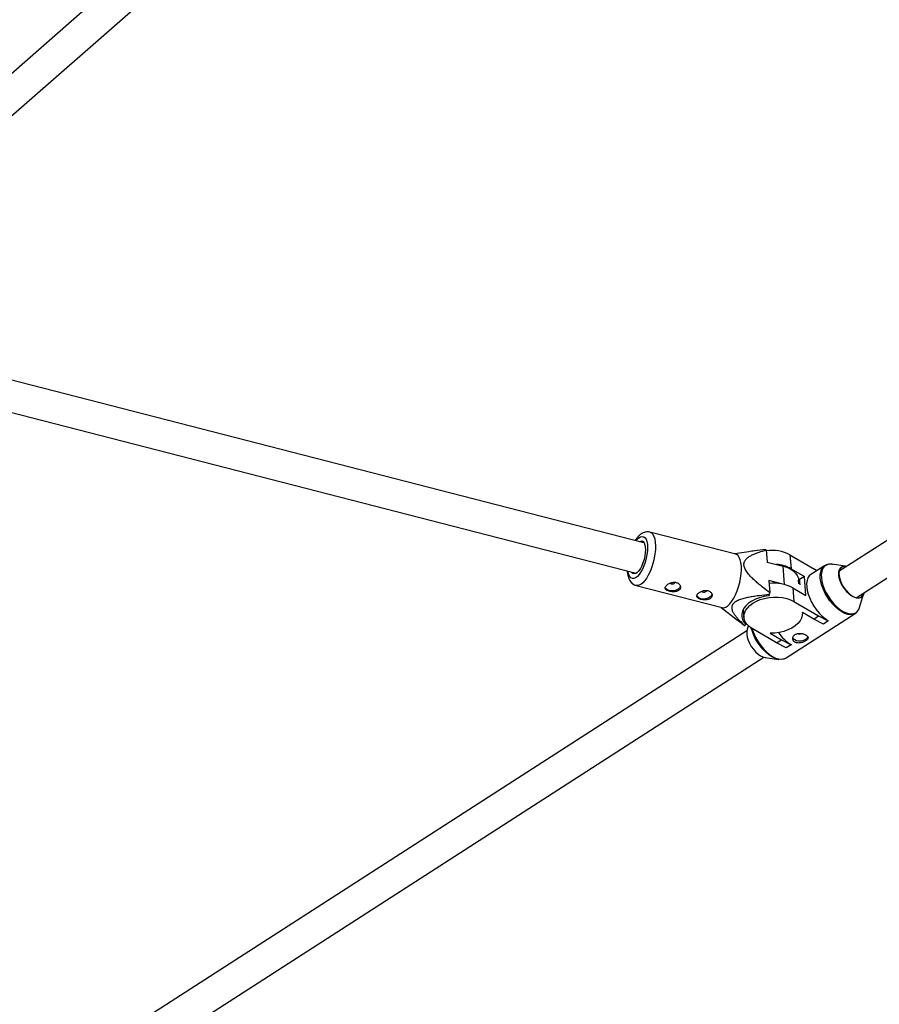
# Model space of a CAD drawing. Units: millimetres. Extents: x -6817 to 1074, y -13196 to -5304.
# Drawn here: x -2090 to -1653, y -10996 to -10496 of the extents above; entities that cross this region are included whole.
import ezdxf

# ---------------------------------------------------------------- set-up
doc = ezdxf.new("R2010")
doc.units = ezdxf.units.MM

msp = doc.modelspace()

# ---------------------------------------------------------------- linework, layer by layer
at = {"color": 7, "linetype": 'Continuous', "lineweight": 25}
for p, q in [((-1989.65, -10431.77), (-2218.28, -10632.56)), ((-2207.72, -10644.58), (-1979.09, -10443.79)), ((-1772.54, -10761.3), (-2202.74, -10650.56)), ((-2208.5, -10665.6), (-1776.53, -10776.79)), ((-1549.9, -10696.26), (-1673.43, -10775.79)), ((-1664.76, -10789.24), (-1541.23, -10709.71)), ((-1725.93, -10767.1), (-1769.57, -10755.87)), ((-1719.36, -10765.82), (-1726.39, -10766.98)), ((-1710.46, -10764.96), (-1709.94, -10771.08)), ((-1709.94, -10771.08), (-1701.92, -10773.15)), ((-1698.4, -10767.45), (-1697.81, -10774.46)), ((-1698.4, -10767.45), (-1685.93, -10774.77)), ((-1697.81, -10774.46), (-1691.11, -10778.39)), ((-1680.84, -10772.95), (-1687.78, -10777.42)), ((-1684.81, -10775.51), (-1685.93, -10774.77)), ((-1670.17, -10773.24), (-1677.14, -10772.25)), ((-1702.79, -10782.17), (-1709.14, -10780.54)), ((-1709.14, -10780.54), (-1708.61, -10786.66)), ((-1693.83, -10782.18), (-1694, -10780.21)), ((-1693.57, -10781.63), (-1693.88, -10781.55)), ((-1691.11, -10778.39), (-1693.55, -10779.97)), ((-1693.32, -10782.71), (-1693.55, -10779.97)), ((-1690.28, -10788.08), (-1691.11, -10778.39)), ((-1776.55, -10782.98), (-1732.91, -10794.22)), ((-1696.98, -10784.15), (-1696.38, -10791.16)), ((-1696.98, -10784.15), (-1690.28, -10788.08)), ((-1708.89, -10787.65), (-1709.38, -10788.27)), ((-1696.38, -10791.16), (-1683.91, -10798.48)), ((-1663.08, -10794.1), (-1661.09, -10787.34)), ((-1733.37, -10794.1), (-1725.08, -10800.63)), ((-1722.13, -10795.15), (-1721.78, -10799.27)), ((-1700.42, -10819.81), (-1665.25, -10797.17)), ((-1692.11, -10796.87), (-1692.13, -10796.67)), ((-1686.36, -10800.06), (-1692.13, -10796.67)), ((-1686.36, -10800.06), (-1683.91, -10798.48)), ((-1681.45, -10802.57), (-1686.36, -10800.06)), ((-1683.91, -10798.48), (-1679.01, -10800.99)), ((-1679.01, -10800.99), (-1681.45, -10802.57)), ((-1679.02, -10800.87), (-1679.01, -10800.99)), ((-1720.29, -10805.97), (-2071.58, -11032.15)), ((-1720.79, -10802.78), (-1721.28, -10803.4)), ((-1720.86, -10801.94), (-1720.79, -10802.78)), ((-1719.59, -10803.47), (-1720.17, -10805.43)), ((-1705.21, -10812.2), (-1717.68, -10804.88)), ((-1708.54, -10807.23), (-1702.77, -10810.62)), ((-1705.21, -10812.2), (-1702.77, -10810.62)), ((-1702.77, -10810.62), (-1697.86, -10813.13)), ((-1700.3, -10814.7), (-1705.21, -10812.2)), ((-1697.86, -10813.13), (-1700.3, -10814.7)), ((-1697.87, -10813.01), (-1697.86, -10813.13)), ((-2062.92, -11045.6), (-1711.63, -10819.42)), ((-1711.09, -10819.53), (-1704.11, -10820.51))]:
    msp.add_line(p, q, dxfattribs=at)
at = {"color": 8, "linetype": 'Continuous', "lineweight": 25}
msp.add_line((-1701.13, -10782.51), (-1701.92, -10773.15), dxfattribs=at)
at = {"color": 8, "linetype": 'Continuous', "lineweight": 25, "flags": 128}
for points in [[(-1769.6, -10755.86), (-1769.59, -10755.86), (-1768.78, -10756.25), (-1768.08, -10756.98), (-1767.51, -10758.03), (-1767.08, -10759.38), (-1766.81, -10760.99), (-1766.7, -10762.81), (-1766.75, -10764.81), (-1766.97, -10766.92), (-1767.35, -10769.11), (-1767.87, -10771.3), (-1768.53, -10773.44), (-1769.3, -10775.47), (-1770.18, -10777.35), (-1771.13, -10779.03), (-1772.12, -10780.46)], [(-1776.61, -10760.25), (-1776.02, -10759.54), (-1775.13, -10758.71), (-1774.25, -10758.2), (-1773.42, -10758.03), (-1772.67, -10758.2), (-1772.01, -10758.72), (-1771.47, -10759.55), (-1771.08, -10760.68), (-1770.83, -10762.07), (-1770.73, -10763.67), (-1770.8, -10765.44), (-1771.03, -10767.31), (-1771.41, -10769.23), (-1771.92, -10771.13), (-1772.56, -10772.95), (-1773.31, -10774.64), (-1774.12, -10776.14), (-1775, -10777.4), (-1775, -10777.4)], [(-1775, -10777.4), (-1775.89, -10778.39), (-1776.78, -10779.06), (-1777.64, -10779.4), (-1778.43, -10779.4), (-1779.14, -10779.06), (-1779.74, -10778.38), (-1780.21, -10777.4), (-1780.54, -10776.13), (-1780.6, -10775.75)], [(-1665.51, -10797.32), (-1666.41, -10797.67), (-1667.66, -10797.82), (-1669.05, -10797.66), (-1670.53, -10797.18), (-1672.08, -10796.41), (-1673.65, -10795.35), (-1675.2, -10794.04), (-1676.7, -10792.52), (-1678.11, -10790.8), (-1679.4, -10788.95), (-1680.53, -10787), (-1681.47, -10785), (-1682.21, -10783.01), (-1682.72, -10781.06), (-1683, -10779.22), (-1683.02, -10777.51), (-1682.81, -10776), (-1682.35, -10774.7), (-1681.66, -10773.66), (-1680.84, -10772.95)], [(-1677.14, -10772.25), (-1677.95, -10772.19), (-1679.19, -10772.34), (-1680.27, -10772.79), (-1681.16, -10773.54), (-1681.84, -10774.57), (-1682.29, -10775.85), (-1682.5, -10777.34), (-1682.48, -10779.03), (-1682.21, -10780.85), (-1681.7, -10782.77), (-1680.97, -10784.75), (-1680.04, -10786.72), (-1678.92, -10788.65), (-1677.65, -10790.48), (-1676.26, -10792.17), (-1674.77, -10793.68), (-1673.24, -10794.97), (-1671.69, -10796.01)], [(-1772.12, -10780.46), (-1773.15, -10781.6), (-1774.16, -10782.42), (-1775.16, -10782.91), (-1776.09, -10783.05), (-1776.54, -10782.99)], [(-1671.69, -10796.01), (-1670.16, -10796.78), (-1668.69, -10797.25), (-1667.32, -10797.41), (-1666.09, -10797.26), (-1665.01, -10796.81), (-1664.12, -10796.06)], [(-1717.6, -10804.92), (-1717.39, -10805.66), (-1716.65, -10807.65), (-1715.7, -10809.65), (-1714.57, -10811.6), (-1713.29, -10813.45), (-1711.88, -10815.16), (-1710.37, -10816.69), (-1708.82, -10818), (-1707.25, -10819.05), (-1705.71, -10819.83), (-1704.22, -10820.3), (-1702.84, -10820.47), (-1701.58, -10820.32), (-1700.53, -10819.88)]]:
    msp.add_lwpolyline(points, dxfattribs=at)
at = {"color": 7, "linetype": 'Continuous', "lineweight": 25, "flags": 128}
for points in [[(-1774.94, -10760.68), (-1774.36, -10760.43), (-1773.65, -10760.39), (-1773.03, -10760.7), (-1772.52, -10761.34), (-1772.13, -10762.28), (-1771.9, -10763.49), (-1771.82, -10764.91), (-1771.91, -10766.48), (-1772.15, -10768.15), (-1772.53, -10769.84), (-1773.05, -10771.49), (-1773.68, -10773.03), (-1774.39, -10774.39), (-1775.16, -10775.51)], [(-1732.91, -10794.22), (-1732.89, -10794.22), (-1731.99, -10794.26), (-1731.02, -10793.94), (-1730.01, -10793.28), (-1728.99, -10792.3), (-1727.98, -10791.01), (-1727, -10789.45), (-1726.09, -10787.67), (-1725.26, -10785.71), (-1724.54, -10783.61), (-1723.95, -10781.44), (-1723.5, -10779.25), (-1723.2, -10777.09), (-1723.06, -10775.03), (-1723.09, -10773.11), (-1723.28, -10771.39), (-1723.63, -10769.9), (-1724.13, -10768.7), (-1724.77, -10767.81), (-1725.53, -10767.25), (-1725.93, -10767.1)], [(-1775.16, -10775.51), (-1775.95, -10776.36), (-1776.73, -10776.9), (-1777.47, -10777.11), (-1778.14, -10776.97), (-1778.71, -10776.49), (-1778.93, -10776.18)], [(-1701.92, -10773.15), (-1699.98, -10773.77), (-1698.25, -10774.58), (-1696.77, -10775.56), (-1695.58, -10776.68), (-1694.7, -10777.93), (-1694.16, -10779.25), (-1694, -10780.21)], [(-1680.84, -10772.95), (-1680.76, -10772.91), (-1680.56, -10772.79)], [(-1666.65, -10788.57), (-1667.9, -10787.71), (-1669.12, -10786.6), (-1670.28, -10785.28), (-1671.31, -10783.82), (-1672.2, -10782.26), (-1672.89, -10780.66), (-1673.37, -10779.09), (-1673.61, -10777.61), (-1673.61, -10776.27), (-1673.36, -10775.13), (-1672.88, -10774.22), (-1672.18, -10773.59), (-1671.3, -10773.25), (-1670.26, -10773.23), (-1669.63, -10773.35)], [(-1669.84, -10773.48), (-1670.31, -10773.41), (-1671.35, -10773.46), (-1672.23, -10773.83), (-1672.9, -10774.51), (-1673.34, -10775.48), (-1673.54, -10776.68), (-1673.48, -10778.08), (-1673.17, -10779.61), (-1672.62, -10781.21), (-1671.85, -10782.82), (-1670.9, -10784.36), (-1669.79, -10785.79), (-1668.59, -10787.04), (-1667.33, -10788.05), (-1666.07, -10788.79), (-1664.86, -10789.22), (-1663.75, -10789.34), (-1662.79, -10789.12), (-1662.01, -10788.59), (-1661.45, -10787.76), (-1661.18, -10786.93)], [(-1693.52, -10780.36), (-1693.57, -10781.42), (-1693.6, -10781.62)], [(-1687.78, -10777.42), (-1688.6, -10778.13), (-1689.29, -10779.17), (-1689.75, -10780.46), (-1689.96, -10781.98), (-1689.93, -10783.68), (-1689.66, -10785.53), (-1689.15, -10787.48), (-1688.41, -10789.47), (-1687.47, -10791.47), (-1686.34, -10793.42), (-1685.05, -10795.27), (-1683.64, -10796.98), (-1682.14, -10798.51), (-1680.58, -10799.82), (-1679.02, -10800.87)], [(-1754.47, -10784.23), (-1755.18, -10784.88), (-1756.16, -10785.37), (-1757.32, -10785.67), (-1758.53, -10785.73), (-1759.69, -10785.57), (-1760.68, -10785.18), (-1761.4, -10784.61), (-1761.78, -10783.94)], [(-1754.06, -10783.28), (-1754.09, -10783.5), (-1754.47, -10784.23)], [(-1738.43, -10788.36), (-1739.15, -10789), (-1740.13, -10789.5), (-1741.28, -10789.79), (-1742.5, -10789.86), (-1743.66, -10789.69), (-1744.65, -10789.31), (-1745.37, -10788.74), (-1745.74, -10788.06)], [(-1738.02, -10787.41), (-1738.06, -10787.62), (-1738.43, -10788.36)], [(-1709.38, -10788.27), (-1711.67, -10788.64), (-1713.86, -10789.21), (-1715.92, -10789.98), (-1717.78, -10790.93), (-1719.41, -10792.03), (-1720.76, -10793.26), (-1721.8, -10794.59), (-1722.52, -10795.99), (-1722.88, -10797.42), (-1722.88, -10798.84), (-1722.53, -10800.23), (-1721.83, -10801.55), (-1720.79, -10802.78)], [(-1717.68, -10804.88), (-1719.15, -10803.85), (-1720.32, -10802.68), (-1721.17, -10801.4), (-1721.66, -10800.04), (-1721.8, -10798.62), (-1721.57, -10797.19), (-1720.98, -10795.78), (-1720.05, -10794.43), (-1718.8, -10793.16), (-1717.26, -10792.01), (-1715.47, -10791.02), (-1713.47, -10790.19), (-1711.31, -10789.56), (-1709.05, -10789.13), (-1706.74, -10788.93), (-1704.43, -10788.94), (-1702.19, -10789.18), (-1700.07, -10789.64), (-1698.12, -10790.31), (-1696.38, -10791.16)], [(-1660.97, -10786.8), (-1661.16, -10787.55), (-1661.64, -10788.46), (-1662.34, -10789.09), (-1663.22, -10789.42), (-1664.26, -10789.45), (-1665.42, -10789.16), (-1666.65, -10788.57)], [(-1692.13, -10796.67), (-1692.15, -10798.12), (-1692.54, -10799.57), (-1693.29, -10800.99), (-1694.39, -10802.33), (-1695.81, -10803.56), (-1697.51, -10804.66), (-1699.45, -10805.58), (-1701.58, -10806.32), (-1703.84, -10806.85), (-1706.18, -10807.16), (-1708.54, -10807.23)], [(-1665.25, -10797.17), (-1665.32, -10797.21), (-1665.51, -10797.32)], [(-1720.17, -10805.43), (-1720.34, -10806.36), (-1720.35, -10807.7), (-1720.1, -10809.19), (-1719.63, -10810.76), (-1718.93, -10812.35), (-1718.05, -10813.91), (-1717.01, -10815.38), (-1715.86, -10816.69), (-1714.63, -10817.8), (-1713.38, -10818.66), (-1712.16, -10819.25), (-1711.09, -10819.53)], [(-1701.95, -10820.4), (-1702.07, -10820.43), (-1703.3, -10820.58), (-1704.67, -10820.41), (-1706.14, -10819.94), (-1707.67, -10819.18), (-1709.22, -10818.14), (-1710.75, -10816.84), (-1712.23, -10815.33), (-1713.63, -10813.64), (-1714.9, -10811.81), (-1716.02, -10809.88), (-1716.95, -10807.91), (-1717.68, -10805.94), (-1718.04, -10804.66)], [(-1689.36, -10808.97), (-1689.38, -10809.07), (-1689.78, -10809.8), (-1690.52, -10810.43), (-1691.51, -10810.91), (-1692.68, -10811.19), (-1693.9, -10811.24), (-1695.05, -10811.06), (-1696.02, -10810.66), (-1696.71, -10810.08), (-1697.01, -10809.56)], [(-1700.53, -10819.88), (-1700.5, -10819.86), (-1700.42, -10819.81)]]:
    msp.add_lwpolyline(points, dxfattribs=at)
at = {"color": 7, "linetype": 'Continuous', "lineweight": 25}
for centre, radius, start, end in [((-1711.87, -10767.8), 3.17, 63.6098, 70.9581), ((-1707.72, -10785.18), 20.03, 62.2952, 97.7871), ((-1706.44, -10790.14), 17.9, 61.1698, 86.3575), ((-1758.22, -10780.27), 1.94, 233.4469, 324.2324), ((-1742.18, -10784.4), 1.94, 233.4469, 324.2324), ((-1706.29, -10801.89), 20.03, 62.2952, 97.7871), ((-1757.58, -10773.41), 50.72, 343.7016, 344.8582), ((-1667.88, -10792.81), 4.96, 319.1104, 345.0461), ((-1720.25, -10800.4), 3.17, 243.6098, 250.9581), ((-1686.24, -10794.4), 21.95, 214.8065, 238.0145), ((-1693.49, -10805.41), 2.27, 243.4639, 296.022)]:
    msp.add_arc(centre, radius, start, end, dxfattribs=at)
for points, knots in [([(-1769.64, -10755.86), (-1770.01, -10755.79), (-1770.78, -10755.66), (-1771.94, -10755.82), (-1773.06, -10756.22), (-1774.15, -10756.87), (-1775.22, -10757.8), (-1776.19, -10758.88), (-1776.76, -10759.76), (-1777.01, -10760.15)], [0, 0, 0, 0, 0.12375, 0.254214, 0.38712, 0.529901, 0.689005, 0.865103, 1, 1, 1, 1]), ([(-1708.61, -10786.66), (-1709.96, -10785.67), (-1711.29, -10784.66), (-1713.24, -10783.1), (-1713.89, -10782.57), (-1715.16, -10781.49), (-1715.79, -10780.94), (-1717.03, -10779.81), (-1717.63, -10779.23), (-1718.78, -10778.03), (-1719.32, -10777.42), (-1720.07, -10776.46), (-1720.31, -10776.14), (-1720.75, -10775.47), (-1720.95, -10775.12), (-1721.3, -10774.43), (-1721.45, -10774.08), (-1721.62, -10773.56), (-1721.67, -10773.38), (-1721.74, -10773.04), (-1721.76, -10772.87), (-1721.81, -10772.37), (-1721.8, -10772.05), (-1721.7, -10771.43), (-1721.62, -10771.13), (-1721.38, -10770.59), (-1721.23, -10770.34), (-1720.89, -10769.86), (-1720.7, -10769.64), (-1720.09, -10769.02), (-1719.62, -10768.66), (-1718.87, -10768.17), (-1718.61, -10768.01), (-1718.08, -10767.72), (-1717.81, -10767.58), (-1716.99, -10767.17), (-1716.43, -10766.93), (-1715.28, -10766.47), (-1714.7, -10766.25), (-1712.92, -10765.65), (-1711.7, -10765.29), (-1710.46, -10764.96)], [0, 0, 0, 0, 0.125, 0.125, 0.1875, 0.1875, 0.25, 0.25, 0.3125, 0.3125, 0.375, 0.375, 0.40625, 0.40625, 0.4375, 0.4375, 0.46875, 0.46875, 0.484375, 0.484375, 0.5, 0.5, 0.53125, 0.53125, 0.5625, 0.5625, 0.59375, 0.59375, 0.625, 0.625, 0.6875, 0.6875, 0.71875, 0.71875, 0.75, 0.75, 0.8125, 0.8125, 0.875, 0.875, 1, 1, 1, 1]), ([(-1710.84, -10764.8), (-1712.66, -10764.96), (-1715.52, -10765.22), (-1718.33, -10765.7), (-1719.35, -10765.87)], [0, 0, 0, 0, 0.636754, 1, 1, 1, 1]), ([(-1781.02, -10775.64), (-1781.02, -10775.66), (-1781.01, -10776.31), (-1780.81, -10777.5), (-1780.42, -10779.08), (-1779.81, -10780.4), (-1779.07, -10781.46), (-1778.17, -10782.26), (-1777.3, -10782.79), (-1776.72, -10782.91), (-1776.52, -10782.95)], [0, 0, 0, 0, 0.00504, 0.184038, 0.369929, 0.531305, 0.674659, 0.80671, 0.933338, 1, 1, 1, 1]), ([(-1676.72, -10772.36), (-1676.9, -10772.31), (-1677.56, -10772.15), (-1678.64, -10772.18), (-1679.75, -10772.37), (-1680.31, -10772.69), (-1680.49, -10772.8)], [0, 0, 0, 0, 0.1242276, 0.4799134, 0.8261166, 1, 1, 1, 1]), ([(-1761.35, -10783.23), (-1761.46, -10783.38), (-1761.55, -10783.52), (-1761.69, -10783.81), (-1761.74, -10783.95), (-1761.78, -10784.23), (-1761.77, -10784.36), (-1761.72, -10784.61), (-1761.66, -10784.74), (-1761.51, -10784.97), (-1761.41, -10785.08), (-1761.16, -10785.28), (-1761.02, -10785.38), (-1760.69, -10785.56), (-1760.51, -10785.64), (-1760.11, -10785.79), (-1759.89, -10785.86), (-1759.44, -10785.97), (-1759.19, -10786.03), (-1758.7, -10786.11), (-1758.45, -10786.14), (-1757.94, -10786.17), (-1757.68, -10786.18), (-1757.17, -10786.17), (-1756.92, -10786.15), (-1756.43, -10786.08), (-1756.2, -10786.04), (-1755.75, -10785.91), (-1755.54, -10785.83), (-1755.15, -10785.65), (-1754.97, -10785.54), (-1754.65, -10785.3), (-1754.51, -10785.17), (-1754.28, -10784.87), (-1754.19, -10784.72), (-1754.06, -10784.38), (-1754.01, -10784.21), (-1753.98, -10783.86), (-1753.99, -10783.67), (-1754.05, -10783.31), (-1754.11, -10783.14), (-1754.28, -10782.79), (-1754.38, -10782.63), (-1754.63, -10782.32), (-1754.78, -10782.17), (-1755.12, -10781.91), (-1755.3, -10781.79), (-1755.71, -10781.6), (-1755.93, -10781.52), (-1756.38, -10781.4), (-1756.62, -10781.36), (-1757.11, -10781.33), (-1757.36, -10781.33), (-1757.87, -10781.37), (-1758.12, -10781.42), (-1758.62, -10781.53), (-1758.87, -10781.61), (-1759.34, -10781.79), (-1759.57, -10781.89), (-1760.01, -10782.12), (-1760.22, -10782.25), (-1760.6, -10782.51), (-1760.78, -10782.65), (-1761.09, -10782.94), (-1761.23, -10783.08), (-1761.35, -10783.23)], [0, 0, 0, 0, 0.03125, 0.03125, 0.0625, 0.0625, 0.09375, 0.09375, 0.125, 0.125, 0.15625, 0.15625, 0.1875, 0.1875, 0.21875, 0.21875, 0.25, 0.25, 0.28125, 0.28125, 0.3125, 0.3125, 0.34375, 0.34375, 0.375, 0.375, 0.40625, 0.40625, 0.4375, 0.4375, 0.46875, 0.46875, 0.5, 0.5, 0.53125, 0.53125, 0.5625, 0.5625, 0.59375, 0.59375, 0.625, 0.625, 0.65625, 0.65625, 0.6875, 0.6875, 0.71875, 0.71875, 0.75, 0.75, 0.78125, 0.78125, 0.8125, 0.8125, 0.84375, 0.84375, 0.875, 0.875, 0.90625, 0.90625, 0.9375, 0.9375, 0.96875, 0.96875, 1, 1, 1, 1]), ([(-1745.31, -10787.36), (-1745.43, -10787.5), (-1745.52, -10787.65), (-1745.66, -10787.94), (-1745.71, -10788.08), (-1745.75, -10788.36), (-1745.74, -10788.49), (-1745.68, -10788.74), (-1745.63, -10788.86), (-1745.48, -10789.09), (-1745.38, -10789.2), (-1745.13, -10789.41), (-1744.99, -10789.51), (-1744.66, -10789.68), (-1744.48, -10789.77), (-1744.08, -10789.92), (-1743.86, -10789.98), (-1743.41, -10790.1), (-1743.16, -10790.15), (-1742.67, -10790.23), (-1742.42, -10790.26), (-1741.9, -10790.3), (-1741.64, -10790.31), (-1741.14, -10790.3), (-1740.89, -10790.28), (-1740.4, -10790.21), (-1740.17, -10790.16), (-1739.72, -10790.04), (-1739.51, -10789.96), (-1739.12, -10789.78), (-1738.94, -10789.67), (-1738.62, -10789.43), (-1738.48, -10789.29), (-1738.25, -10789), (-1738.16, -10788.84), (-1738.02, -10788.51), (-1737.98, -10788.34), (-1737.95, -10787.98), (-1737.96, -10787.8), (-1738.02, -10787.44), (-1738.08, -10787.27), (-1738.24, -10786.92), (-1738.35, -10786.75), (-1738.6, -10786.44), (-1738.75, -10786.3), (-1739.09, -10786.03), (-1739.27, -10785.92), (-1739.67, -10785.72), (-1739.89, -10785.64), (-1740.35, -10785.53), (-1740.59, -10785.49), (-1741.08, -10785.45), (-1741.33, -10785.46), (-1741.84, -10785.5), (-1742.09, -10785.54), (-1742.59, -10785.66), (-1742.84, -10785.74), (-1743.31, -10785.92), (-1743.54, -10786.02), (-1743.98, -10786.25), (-1744.19, -10786.37), (-1744.57, -10786.64), (-1744.75, -10786.78), (-1745.06, -10787.06), (-1745.2, -10787.21), (-1745.31, -10787.36)], [0, 0, 0, 0, 0.03125, 0.03125, 0.0625, 0.0625, 0.09375, 0.09375, 0.125, 0.125, 0.15625, 0.15625, 0.1875, 0.1875, 0.21875, 0.21875, 0.25, 0.25, 0.28125, 0.28125, 0.3125, 0.3125, 0.34375, 0.34375, 0.375, 0.375, 0.40625, 0.40625, 0.4375, 0.4375, 0.46875, 0.46875, 0.5, 0.5, 0.53125, 0.53125, 0.5625, 0.5625, 0.59375, 0.59375, 0.625, 0.625, 0.65625, 0.65625, 0.6875, 0.6875, 0.71875, 0.71875, 0.75, 0.75, 0.78125, 0.78125, 0.8125, 0.8125, 0.84375, 0.84375, 0.875, 0.875, 0.90625, 0.90625, 0.9375, 0.9375, 0.96875, 0.96875, 1, 1, 1, 1]), ([(-1708.89, -10787.65), (-1710.56, -10787.8), (-1712.22, -10787.97), (-1714.7, -10788.27), (-1715.52, -10788.38), (-1717.17, -10788.63), (-1717.99, -10788.76), (-1719.63, -10789.07), (-1720.45, -10789.24), (-1722.04, -10789.63), (-1722.82, -10789.85), (-1723.95, -10790.24), (-1724.32, -10790.38), (-1725.03, -10790.69), (-1725.38, -10790.87), (-1726.03, -10791.24), (-1726.33, -10791.43), (-1726.74, -10791.76), (-1726.87, -10791.87), (-1727.1, -10792.1), (-1727.21, -10792.22), (-1727.5, -10792.58), (-1727.65, -10792.83), (-1727.88, -10793.35), (-1727.94, -10793.61), (-1728.01, -10794.13), (-1728, -10794.39), (-1727.95, -10794.91), (-1727.89, -10795.17), (-1727.66, -10795.92), (-1727.43, -10796.41), (-1727.02, -10797.12), (-1726.87, -10797.36), (-1726.56, -10797.83), (-1726.39, -10798.06), (-1725.88, -10798.74), (-1725.51, -10799.18), (-1724.74, -10800.05), (-1724.33, -10800.48), (-1723.08, -10801.75), (-1722.19, -10802.58), (-1721.28, -10803.4)], [0, 0, 0, 0, 0.125, 0.125, 0.1875, 0.1875, 0.25, 0.25, 0.3125, 0.3125, 0.375, 0.375, 0.40625, 0.40625, 0.4375, 0.4375, 0.46875, 0.46875, 0.484375, 0.484375, 0.5, 0.5, 0.53125, 0.53125, 0.5625, 0.5625, 0.59375, 0.59375, 0.625, 0.625, 0.6875, 0.6875, 0.71875, 0.71875, 0.75, 0.75, 0.8125, 0.8125, 0.875, 0.875, 1, 1, 1, 1]), ([(-1665.58, -10797.32), (-1665.42, -10797.24), (-1664.91, -10797.01), (-1664.53, -10796.59), (-1664.27, -10796.31)], [0, 0, 0, 0, 0.320905, 1, 1, 1, 1]), ([(-1725.06, -10800.62), (-1724.64, -10800.96), (-1723.53, -10801.86), (-1722.37, -10802.71), (-1721.66, -10803.24)], [0, 0, 0, 0, 0.37837, 1, 1, 1, 1]), ([(-1695.92, -10811.76), (-1695.74, -10811.86), (-1695.55, -10811.95), (-1695.13, -10812.09), (-1694.91, -10812.14), (-1694.45, -10812.2), (-1694.21, -10812.21), (-1693.72, -10812.2), (-1693.46, -10812.18), (-1692.96, -10812.1), (-1692.71, -10812.05), (-1692.21, -10811.91), (-1691.97, -10811.84), (-1691.5, -10811.66), (-1691.27, -10811.56), (-1690.84, -10811.34), (-1690.64, -10811.23), (-1690.28, -10810.99), (-1690.11, -10810.87), (-1689.81, -10810.62), (-1689.69, -10810.49), (-1689.37, -10810.1), (-1689.26, -10809.84), (-1689.24, -10809.46), (-1689.25, -10809.33), (-1689.34, -10809.08), (-1689.41, -10808.95), (-1689.59, -10808.71), (-1689.7, -10808.59), (-1689.97, -10808.36), (-1690.13, -10808.25), (-1690.49, -10808.04), (-1690.68, -10807.95), (-1691.11, -10807.77), (-1691.33, -10807.69), (-1691.8, -10807.55), (-1692.05, -10807.49), (-1692.55, -10807.4), (-1692.8, -10807.36), (-1693.31, -10807.33), (-1693.57, -10807.33), (-1694.07, -10807.36), (-1694.32, -10807.39), (-1694.8, -10807.49), (-1695.03, -10807.55), (-1695.46, -10807.72), (-1695.66, -10807.83), (-1696.03, -10808.06), (-1696.2, -10808.2), (-1696.49, -10808.49), (-1696.61, -10808.65), (-1696.81, -10808.99), (-1696.89, -10809.17), (-1697, -10809.53), (-1697.02, -10809.72), (-1697.03, -10810.08), (-1697.01, -10810.27), (-1696.91, -10810.62), (-1696.84, -10810.79), (-1696.66, -10811.11), (-1696.54, -10811.26), (-1696.26, -10811.53), (-1696.1, -10811.65), (-1695.92, -10811.76)], [0, 0, 0, 0, 0.03125, 0.03125, 0.0625, 0.0625, 0.09375, 0.09375, 0.125, 0.125, 0.15625, 0.15625, 0.1875, 0.1875, 0.21875, 0.21875, 0.25, 0.25, 0.28125, 0.28125, 0.3125, 0.3125, 0.375, 0.375, 0.40625, 0.40625, 0.4375, 0.4375, 0.46875, 0.46875, 0.5, 0.5, 0.53125, 0.53125, 0.5625, 0.5625, 0.59375, 0.59375, 0.625, 0.625, 0.65625, 0.65625, 0.6875, 0.6875, 0.71875, 0.71875, 0.75, 0.75, 0.78125, 0.78125, 0.8125, 0.8125, 0.84375, 0.84375, 0.875, 0.875, 0.90625, 0.90625, 0.9375, 0.9375, 0.96875, 0.96875, 1, 1, 1, 1]), ([(-1701.59, -10820.33), (-1701.52, -10820.32), (-1701.14, -10820.25), (-1700.83, -10820.04), (-1700.57, -10819.87)], [0, 0, 0, 0, 0.1871169, 1, 1, 1, 1])]:
    msp.add_open_spline(points, degree=3, knots=knots, dxfattribs=at)

doc.saveas('drawing.dxf')
